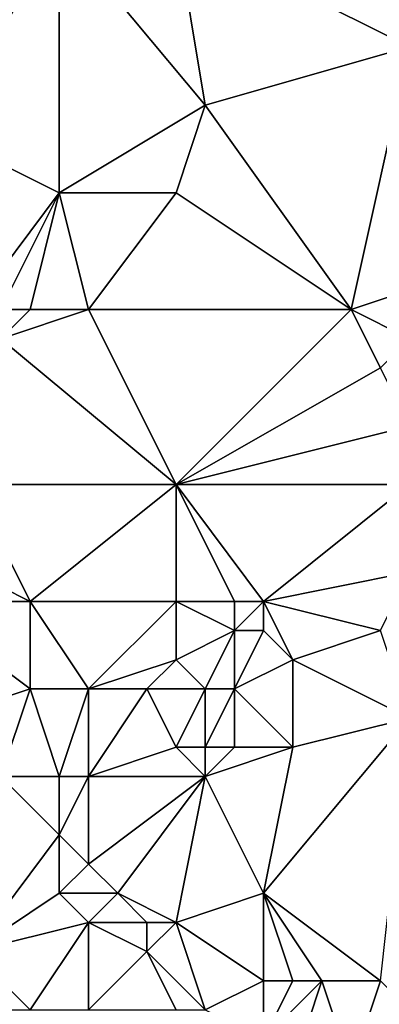
# Model space of a CAD drawing. Units: metres. Extents: x 73125 to 73750, y 343500 to 344000.
# Drawn here: x 73443 to 73455, y 343807 to 343841 of the extents above; entities that cross this region are included whole.
import ezdxf

# ---------------------------------------------------------------- set-up
doc = ezdxf.new("R2010")
doc.units = ezdxf.units.M
doc.layers.add('Terrain', color=15, linetype='Continuous')

msp = doc.modelspace()

# ---------------------------------------------------------------- linework, layer by layer
at = {"layer": 'Terrain'}
for points in [[(73455, 343845, 275.88), (73448, 343844, 276.2), (73456, 343840, 275.98), (73455, 343845, 275.88)], [(73437, 343844, 276.96), (73440, 343837, 276.74), (73444, 343844, 276.37), (73437, 343844, 276.96)], [(73444, 343844, 276.37), (73440, 343837, 276.74), (73444, 343835, 276.62), (73444, 343844, 276.37)], [(73448, 343844, 276.2), (73444, 343844, 276.37), (73449, 343838, 276.39), (73448, 343844, 276.2)], [(73444, 343844, 276.37), (73444, 343835, 276.62), (73449, 343838, 276.39), (73444, 343844, 276.37)], [(73448, 343844, 276.2), (73449, 343838, 276.39), (73456, 343840, 275.98), (73448, 343844, 276.2)], [(73449, 343838, 276.39), (73454, 343831, 276.29), (73456, 343840, 275.98), (73449, 343838, 276.39)], [(73456, 343840, 275.98), (73454, 343831, 276.29), (73457, 343832, 276.39), (73456, 343840, 275.98)], [(73449, 343838, 276.39), (73444, 343835, 276.62), (73448, 343835, 276.35), (73449, 343838, 276.39)], [(73449, 343838, 276.39), (73448, 343835, 276.35), (73454, 343831, 276.29), (73449, 343838, 276.39)], [(73444, 343835, 276.62), (73440, 343837, 276.74), (73441, 343831, 276.72), (73444, 343835, 276.62)], [(73444, 343835, 276.62), (73441, 343831, 276.72), (73442, 343831, 276.7), (73444, 343835, 276.62)], [(73444, 343835, 276.62), (73442, 343831, 276.7), (73443, 343831, 276.67), (73444, 343835, 276.62)], [(73444, 343835, 276.62), (73443, 343831, 276.67), (73445, 343831, 276.56), (73444, 343835, 276.62)], [(73448, 343835, 276.35), (73444, 343835, 276.62), (73445, 343831, 276.56), (73448, 343835, 276.35)], [(73448, 343835, 276.35), (73445, 343831, 276.56), (73454, 343831, 276.29), (73448, 343835, 276.35)], [(73456, 343830, 276.45), (73457, 343832, 276.39), (73454, 343831, 276.29), (73456, 343830, 276.45)], [(73448, 343825, 276.47), (73445, 343831, 276.56), (73442, 343830, 276.52), (73448, 343825, 276.47)], [(73442, 343830, 276.52), (73445, 343831, 276.56), (73443, 343831, 276.67), (73442, 343830, 276.52)], [(73442, 343830, 276.52), (73443, 343831, 276.67), (73442, 343831, 276.7), (73442, 343830, 276.52)], [(73454, 343831, 276.29), (73445, 343831, 276.56), (73448, 343825, 276.47), (73454, 343831, 276.29)], [(73455, 343829, 276.31), (73454, 343831, 276.29), (73448, 343825, 276.47), (73455, 343829, 276.31)], [(73455, 343829, 276.31), (73456, 343830, 276.45), (73454, 343831, 276.29), (73455, 343829, 276.31)], [(73448, 343825, 276.47), (73442, 343830, 276.52), (73441, 343825, 276.23), (73448, 343825, 276.47)], [(73456, 343827, 276.41), (73455, 343829, 276.31), (73448, 343825, 276.47), (73456, 343827, 276.41)], [(73456, 343825, 276.52), (73456, 343827, 276.41), (73448, 343825, 276.47), (73456, 343825, 276.52)], [(73448, 343825, 276.47), (73441, 343825, 276.23), (73443, 343821, 276.41), (73448, 343825, 276.47)], [(73441, 343825, 276.23), (73441, 343822, 276.29), (73443, 343821, 276.41), (73441, 343825, 276.23)], [(73448, 343825, 276.47), (73443, 343821, 276.41), (73448, 343821, 276.53), (73448, 343825, 276.47)], [(73448, 343825, 276.47), (73448, 343821, 276.53), (73450, 343821, 276.4), (73448, 343825, 276.47)], [(73448, 343825, 276.47), (73450, 343821, 276.4), (73451, 343821, 276.35), (73448, 343825, 276.47)], [(73456, 343825, 276.52), (73448, 343825, 276.47), (73451, 343821, 276.35), (73456, 343825, 276.52)], [(73456, 343825, 276.52), (73451, 343821, 276.35), (73456, 343822, 276.48), (73456, 343825, 276.52)], [(73443, 343821, 276.41), (73441, 343822, 276.29), (73439, 343821, 275.92), (73443, 343821, 276.41)], [(73455, 343820, 276.64), (73456, 343822, 276.48), (73451, 343821, 276.35), (73455, 343820, 276.64)], [(73440, 343817, 276.41), (73443, 343818, 276.3), (73439, 343821, 275.92), (73440, 343817, 276.41)], [(73443, 343818, 276.3), (73443, 343821, 276.41), (73439, 343821, 275.92), (73443, 343818, 276.3)], [(73445, 343818, 276.47), (73443, 343821, 276.41), (73443, 343818, 276.3), (73445, 343818, 276.47)], [(73445, 343818, 276.47), (73448, 343821, 276.53), (73443, 343821, 276.41), (73445, 343818, 276.47)], [(73445, 343818, 276.47), (73448, 343819, 276.79), (73448, 343821, 276.53), (73445, 343818, 276.47)], [(73450, 343820, 276.75), (73448, 343821, 276.53), (73448, 343819, 276.79), (73450, 343820, 276.75)], [(73450, 343820, 276.75), (73450, 343821, 276.4), (73448, 343821, 276.53), (73450, 343820, 276.75)], [(73451, 343820, 276.48), (73451, 343821, 276.35), (73450, 343820, 276.75), (73451, 343820, 276.48)], [(73450, 343820, 276.75), (73451, 343821, 276.35), (73450, 343821, 276.4), (73450, 343820, 276.75)], [(73452, 343819, 276.63), (73455, 343820, 276.64), (73451, 343821, 276.35), (73452, 343819, 276.63)], [(73452, 343819, 276.63), (73451, 343821, 276.35), (73451, 343820, 276.48), (73452, 343819, 276.63)], [(73449, 343818, 276.92), (73450, 343820, 276.75), (73448, 343819, 276.79), (73449, 343818, 276.92)], [(73450, 343818, 276.81), (73450, 343820, 276.75), (73449, 343818, 276.92), (73450, 343818, 276.81)], [(73450, 343818, 276.81), (73452, 343819, 276.63), (73451, 343820, 276.48), (73450, 343818, 276.81)], [(73450, 343818, 276.81), (73451, 343820, 276.48), (73450, 343820, 276.75), (73450, 343818, 276.81)], [(73456, 343817, 276.65), (73455, 343820, 276.64), (73452, 343819, 276.63), (73456, 343817, 276.65)], [(73447, 343818, 276.69), (73448, 343819, 276.79), (73445, 343818, 276.47), (73447, 343818, 276.69)], [(73449, 343818, 276.92), (73448, 343819, 276.79), (73447, 343818, 276.69), (73449, 343818, 276.92)], [(73452, 343816, 276.65), (73452, 343819, 276.63), (73450, 343818, 276.81), (73452, 343816, 276.65)], [(73452, 343816, 276.65), (73456, 343817, 276.65), (73452, 343819, 276.63), (73452, 343816, 276.65)], [(73442, 343815, 276.38), (73443, 343818, 276.3), (73440, 343817, 276.41), (73442, 343815, 276.38)], [(73444, 343815, 276.35), (73443, 343818, 276.3), (73442, 343815, 276.38), (73444, 343815, 276.35)], [(73444, 343815, 276.35), (73445, 343818, 276.47), (73443, 343818, 276.3), (73444, 343815, 276.35)], [(73445, 343815, 276.42), (73445, 343818, 276.47), (73444, 343815, 276.35), (73445, 343815, 276.42)], [(73445, 343815, 276.42), (73447, 343818, 276.69), (73445, 343818, 276.47), (73445, 343815, 276.42)], [(73445, 343815, 276.42), (73448, 343816, 276.77), (73447, 343818, 276.69), (73445, 343815, 276.42)], [(73449, 343818, 276.92), (73447, 343818, 276.69), (73448, 343816, 276.77), (73449, 343818, 276.92)], [(73449, 343816, 276.9), (73449, 343818, 276.92), (73448, 343816, 276.77), (73449, 343816, 276.9)], [(73450, 343816, 276.81), (73450, 343818, 276.81), (73449, 343816, 276.9), (73450, 343816, 276.81)], [(73449, 343816, 276.9), (73450, 343818, 276.81), (73449, 343818, 276.92), (73449, 343816, 276.9)], [(73452, 343816, 276.65), (73450, 343818, 276.81), (73450, 343816, 276.81), (73452, 343816, 276.65)], [(73455, 343808, 276.54), (73456, 343817, 276.65), (73451, 343811, 276.63), (73455, 343808, 276.54)], [(73451, 343811, 276.63), (73456, 343817, 276.65), (73452, 343816, 276.65), (73451, 343811, 276.63)], [(73449, 343815, 276.85), (73448, 343816, 276.77), (73445, 343815, 276.42), (73449, 343815, 276.85)], [(73449, 343815, 276.85), (73449, 343816, 276.9), (73448, 343816, 276.77), (73449, 343815, 276.85)], [(73451, 343811, 276.63), (73452, 343816, 276.65), (73449, 343815, 276.85), (73451, 343811, 276.63)], [(73449, 343815, 276.85), (73452, 343816, 276.65), (73450, 343816, 276.81), (73449, 343815, 276.85)], [(73449, 343815, 276.85), (73450, 343816, 276.81), (73449, 343816, 276.9), (73449, 343815, 276.85)], [(73441, 343809, 276.81), (73444, 343813, 276.33), (73442, 343815, 276.38), (73441, 343809, 276.81)], [(73444, 343813, 276.33), (73444, 343815, 276.35), (73442, 343815, 276.38), (73444, 343813, 276.33)], [(73445, 343812, 276.33), (73445, 343815, 276.42), (73444, 343813, 276.33), (73445, 343812, 276.33)], [(73444, 343813, 276.33), (73445, 343815, 276.42), (73444, 343815, 276.35), (73444, 343813, 276.33)], [(73449, 343815, 276.85), (73445, 343815, 276.42), (73445, 343812, 276.33), (73449, 343815, 276.85)], [(73449, 343815, 276.85), (73445, 343812, 276.33), (73446, 343811, 276.34), (73449, 343815, 276.85)], [(73449, 343815, 276.85), (73446, 343811, 276.34), (73448, 343810, 276.42), (73449, 343815, 276.85)], [(73451, 343811, 276.63), (73449, 343815, 276.85), (73448, 343810, 276.42), (73451, 343811, 276.63)], [(73441, 343809, 276.81), (73444, 343811, 276.35), (73444, 343813, 276.33), (73441, 343809, 276.81)], [(73444, 343811, 276.35), (73445, 343812, 276.33), (73444, 343813, 276.33), (73444, 343811, 276.35)], [(73446, 343811, 276.34), (73445, 343812, 276.33), (73444, 343811, 276.35), (73446, 343811, 276.34)], [(73441, 343809, 276.81), (73445, 343810, 276.45), (73444, 343811, 276.35), (73441, 343809, 276.81)], [(73445, 343810, 276.45), (73446, 343811, 276.34), (73444, 343811, 276.35), (73445, 343810, 276.45)], [(73447, 343810, 276.41), (73446, 343811, 276.34), (73445, 343810, 276.45), (73447, 343810, 276.41)], [(73448, 343810, 276.42), (73446, 343811, 276.34), (73447, 343810, 276.41), (73448, 343810, 276.42)], [(73451, 343808, 276.14), (73451, 343811, 276.63), (73448, 343810, 276.42), (73451, 343808, 276.14)], [(73455, 343808, 276.54), (73451, 343811, 276.63), (73453, 343808, 276.32), (73455, 343808, 276.54)], [(73453, 343808, 276.32), (73451, 343811, 276.63), (73452, 343808, 276.23), (73453, 343808, 276.32)], [(73452, 343808, 276.23), (73451, 343811, 276.63), (73451, 343808, 276.14), (73452, 343808, 276.23)], [(73443, 343807, 276.78), (73445, 343810, 276.45), (73441, 343809, 276.81), (73443, 343807, 276.78)], [(73445, 343807, 276.55), (73445, 343810, 276.45), (73443, 343807, 276.78), (73445, 343807, 276.55)], [(73445, 343807, 276.55), (73447, 343809, 276.47), (73445, 343810, 276.45), (73445, 343807, 276.55)], [(73447, 343809, 276.47), (73447, 343810, 276.41), (73445, 343810, 276.45), (73447, 343809, 276.47)], [(73447, 343809, 276.47), (73448, 343810, 276.42), (73447, 343810, 276.41), (73447, 343809, 276.47)], [(73449, 343807, 276.42), (73448, 343810, 276.42), (73447, 343809, 276.47), (73449, 343807, 276.42)], [(73449, 343807, 276.42), (73451, 343808, 276.14), (73448, 343810, 276.42), (73449, 343807, 276.42)], [(73443, 343807, 276.78), (73441, 343809, 276.81), (73441, 343807, 277.17), (73443, 343807, 276.78)], [(73448, 343807, 276.42), (73447, 343809, 276.47), (73445, 343807, 276.55), (73448, 343807, 276.42)], [(73449, 343807, 276.42), (73447, 343809, 276.47), (73448, 343807, 276.42), (73449, 343807, 276.42)], [(73451, 343806, 276.02), (73451, 343808, 276.14), (73449, 343807, 276.42), (73451, 343806, 276.02)], [(73452, 343805, 276.07), (73453, 343808, 276.32), (73451, 343806, 276.02), (73452, 343805, 276.07)], [(73451, 343806, 276.02), (73453, 343808, 276.32), (73452, 343808, 276.23), (73451, 343806, 276.02)], [(73451, 343806, 276.02), (73452, 343808, 276.23), (73451, 343808, 276.14), (73451, 343806, 276.02)], [(73454, 343805, 276.34), (73453, 343808, 276.32), (73452, 343805, 276.07), (73454, 343805, 276.34)], [(73454, 343805, 276.34), (73455, 343808, 276.54), (73453, 343808, 276.32), (73454, 343805, 276.34)], [(73454, 343805, 276.34), (73456, 343807, 276.64), (73455, 343808, 276.54), (73454, 343805, 276.34)]]:
    msp.add_3dface(points, dxfattribs=at)

doc.saveas('drawing.dxf')
